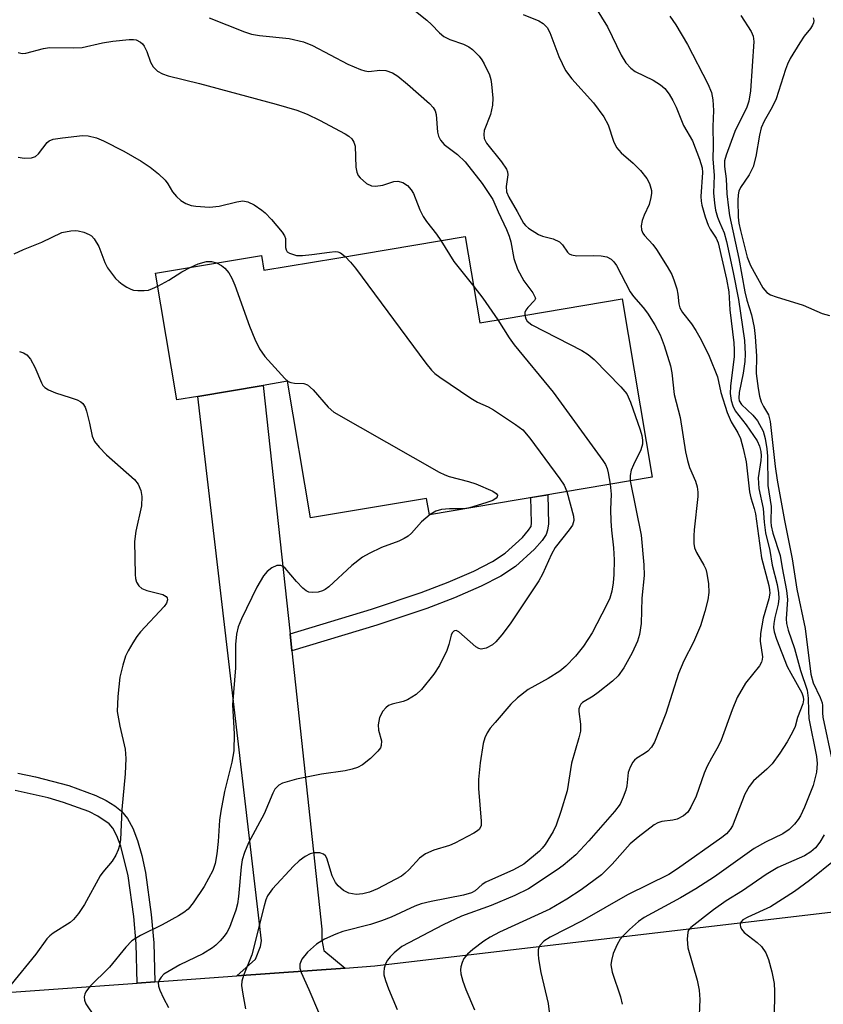
# Model space of a CAD drawing. Units: inches. Extents: x 1291759 to 1297759, y 481452 to 485452.
# Drawn here: x 1293444 to 1293598, y 483464 to 483653 of the extents above; entities that cross this region are included whole.
import ezdxf

# ---------------------------------------------------------------- set-up
doc = ezdxf.new("R2010")
doc.units = ezdxf.units.IN
doc.header["$MEASUREMENT"] = 0
for name, color, linetype in [('BLDG-Footprint', 5, 'Continuous'), ('TRANS-Driveway', 251, 'Continuous'), ('TRANS-Non Street Sidewalk', 7, 'Continuous'), ('TRANS-Road', 130, 'Continuous'), ('Undefined', 1, 'Continuous')]:
    doc.layers.add(name, color=color, linetype=linetype)

msp = doc.modelspace()

# ---------------------------------------------------------------- linework, layer by layer
at = {"layer": 'BLDG-Footprint', "elevation": 247.63}
msp.add_lwpolyline([(1293529.77, 483611.56), (1293532.56, 483594.98), (1293537.59, 483595.83), (1293559.83, 483599.57), (1293565.58, 483565.41), (1293522.88, 483558.22), (1293522.35, 483561.33), (1293500.12, 483557.59), (1293495.71, 483583.79), (1293491.04, 483583), (1293478.48, 483580.89), (1293474.49, 483580.22), (1293470.41, 483604.5), (1293490.69, 483607.91), (1293491.17, 483605.06), (1293505.15, 483607.41)], close=True, dxfattribs=at)
at = {"layer": 'TRANS-Driveway'}
msp.add_lwpolyline([(1293496.18, 483535.37), (1293496.54, 483532.1), (1293502.29, 483478.82), (1293502.29, 483476.77), (1293502.66, 483474.71), (1293506.74, 483471.33), (1293485.97, 483469.84), (1293489.57, 483473.02), (1293490.5, 483475.46), (1293490.69, 483476.58), (1293478.48, 483580.89), (1293491.04, 483583)], close=True, dxfattribs=at)
at = {"layer": 'TRANS-Non Street Sidewalk'}
msp.add_lwpolyline([(1293496.54, 483532.1), (1293496.18, 483535.37), (1293511.81, 483540.13), (1293521.33, 483543.28), (1293526.49, 483545.26), (1293531.39, 483547.42), (1293534.97, 483549.27), (1293537.44, 483550.84), (1293540.72, 483553.84), (1293541.91, 483555.23), (1293542.33, 483555.87), (1293542.37, 483555.99), (1293542.46, 483556.68), (1293542.36, 483561.5), (1293545.58, 483562.05), (1293545.69, 483556.5), (1293545.54, 483555.25), (1293545.25, 483554.44), (1293544.5, 483553.29), (1293543.04, 483551.59), (1293539.42, 483548.27), (1293536.58, 483546.46), (1293532.79, 483544.51), (1293527.72, 483542.28), (1293522.42, 483540.24), (1293512.79, 483537.05)], close=True, dxfattribs=at)
msp.add_lwpolyline([(1293444.04, 483508.68), (1293447.37, 483508), (1293453.8, 483506.3), (1293458.96, 483504.41), (1293460.97, 483503.43), (1293462.62, 483502.42), (1293463.88, 483501.4), (1293465.01, 483500.01), (1293466.03, 483498.12), (1293466.94, 483495.78), (1293467.75, 483492.92), (1293468.45, 483489.63), (1293469.57, 483481.59), (1293470.06, 483476.19), (1293470.25, 483468.71), (1293466.87, 483468.47), (1293466.69, 483475.97), (1293466.22, 483481.24), (1293465.13, 483489.01), (1293463.73, 483494.7), (1293462.96, 483496.7), (1293462.19, 483498.12), (1293461.49, 483499), (1293459.35, 483500.46), (1293457.59, 483501.32), (1293452.79, 483503.08), (1293449.83, 483503.93), (1293443.49, 483505.34)], dxfattribs=at)
at = {"layer": 'TRANS-Road'}
msp.add_polyline3d([(1293434.76, 483466.16, 0), (1293466.87, 483468.47, 0), (1293470.25, 483468.71, 0), (1293485.97, 483469.84, 0), (1293506.74, 483471.33, 0), (1293512.46, 483471.74, 0), (1293610.07, 483483.24, 0), (1293623, 483485.5, 0), (1293624.05, 483485.69, 0), (1293633.37, 483487.35, 0), (1293645.48, 483489.59, 0), (1293656.64, 483491.69, 0), (1293693.75, 483499.18, 0), (1293725.82, 483505.38, 0), (1293749.62, 483509.98, 0)], dxfattribs=at)
at = {"layer": 'Undefined'}
msp.add_line((1293530.57, 483559.52, 250), (1293529.54, 483559.35, 250), dxfattribs=at)
for points, elevation in [([(1293516.14, 483658.03), (1293522.4, 483652.97), (1293523.28, 483652.17), (1293524.8, 483650.58), (1293525.64, 483649.89), (1293526.82, 483649.3), (1293529.45, 483648.4), (1293530.46, 483647.87), (1293531.16, 483647.38), (1293532.41, 483646.11), (1293532.95, 483645.4), (1293533.4, 483644.63), (1293534.4, 483642.49), (1293534.65, 483641.64), (1293534.79, 483640.76), (1293535.02, 483638.07), (1293534.98, 483636.7), (1293534.57, 483634.89), (1293533.39, 483631.85), (1293533.29, 483631.06), (1293533.41, 483630.31), (1293533.86, 483629.39), (1293536.72, 483625.83), (1293537.67, 483624.41), (1293537.85, 483623.9), (1293537.89, 483623.37), (1293537.59, 483621.12), (1293537.68, 483620.11), (1293538.14, 483619.1), (1293539.74, 483616.35), (1293540.95, 483614.08), (1293541.28, 483613.67), (1293541.9, 483613.12), (1293543.78, 483611.89), (1293544.54, 483611.58), (1293546.64, 483611.07), (1293547.8, 483610.53), (1293548.37, 483609.96), (1293549.34, 483608.54), (1293549.7, 483608.22), (1293550.11, 483608), (1293551.16, 483607.82), (1293554.32, 483607.92), (1293555.78, 483607.86), (1293556.9, 483607.67), (1293557.74, 483607.22), (1293558.25, 483606.69), (1293558.72, 483605.96), (1293561.38, 483600.94), (1293562.01, 483600.06), (1293563.87, 483597.94), (1293564.72, 483596.85), (1293566.12, 483594.62), (1293567.1, 483592.7), (1293567.89, 483590.66), (1293569.1, 483586.77), (1293569.35, 483585.39), (1293569.81, 483581.27), (1293570.93, 483576.84), (1293571.97, 483570.29), (1293572.33, 483568.6), (1293572.73, 483567.24), (1293573.89, 483564.63), (1293574.19, 483563.59), (1293574.32, 483562.54), (1293574.33, 483561.72), (1293573.62, 483555.35), (1293573.55, 483554.18), (1293573.59, 483552.69), (1293573.73, 483551.88), (1293574.07, 483550.95), (1293575.51, 483548.55), (1293575.84, 483547.78), (1293576.05, 483546.96), (1293576.36, 483544.99), (1293576.46, 483543.3), (1293576.24, 483541.91), (1293575.69, 483539.7), (1293574.82, 483536.94), (1293573.49, 483533.79), (1293571.66, 483530.23), (1293570.62, 483527.8), (1293568.19, 483520.14), (1293566.03, 483514.63), (1293565.47, 483513.7), (1293564.78, 483512.93), (1293564.11, 483512.44), (1293562.63, 483511.55), (1293562.2, 483511.19), (1293561.88, 483510.79), (1293561.38, 483509.84), (1293561.01, 483508.82), (1293560.75, 483506.28), (1293560.53, 483505.44), (1293560.03, 483504.08), (1293559.42, 483502.77), (1293558.37, 483501.35), (1293553.46, 483495.74), (1293550.93, 483493.04), (1293548.51, 483491), (1293547.39, 483490.17), (1293541.88, 483486.5), (1293539.28, 483485.22), (1293534.75, 483483.3), (1293529.06, 483481.31), (1293525.52, 483479.6), (1293517.58, 483475.46), (1293516.11, 483474.28), (1293515.34, 483473.49), (1293514.84, 483472.85), (1293514.48, 483472.12), (1293514.23, 483471.34), (1293514.13, 483470.55), (1293514.18, 483470.02), (1293514.46, 483468.95), (1293515.02, 483467.37), (1293516.71, 483463.38)], 242), ([(1293553.91, 483656.77), (1293557, 483651.69), (1293559.65, 483646.26), (1293560.56, 483644.81), (1293561.49, 483643.78), (1293562.32, 483643.13), (1293565.77, 483641.47), (1293567.17, 483640.57), (1293568, 483639.87), (1293568.86, 483638.83), (1293569.56, 483637.6), (1293570.18, 483636.31), (1293571.62, 483632.79), (1293573.33, 483629.86), (1293574.66, 483626.36), (1293575.14, 483624.72), (1293575.26, 483623.81), (1293574.93, 483619.19), (1293574.98, 483618.29), (1293575.12, 483617.51), (1293575.74, 483615.3), (1293576.3, 483613.69), (1293576.71, 483612.92), (1293577.83, 483611.2), (1293578.24, 483610.29), (1293579.83, 483603.37), (1293580.28, 483600.9), (1293580.49, 483597.46), (1293581.24, 483591.17), (1293581.33, 483589.84), (1293581.27, 483588.51), (1293580.57, 483582.86), (1293580.54, 483581.47), (1293580.73, 483580.11), (1293581.02, 483579.06), (1293581.48, 483578.14), (1293583.59, 483575.42), (1293585.68, 483572.36), (1293586.17, 483571.37), (1293586.42, 483570.34), (1293586.48, 483569.48), (1293586.42, 483568.59), (1293585.92, 483565.26), (1293586.02, 483563.25), (1293586.83, 483559.41), (1293587.03, 483556.79), (1293587.31, 483554.72), (1293588.13, 483551.35), (1293588.59, 483548.55), (1293589.55, 483544.86), (1293589.82, 483543.24), (1293589.83, 483542.16), (1293589.72, 483541.08), (1293589.1, 483538.49), (1293588.92, 483537.39), (1293588.87, 483536.58), (1293588.95, 483535.76), (1293589.4, 483534.38), (1293591.49, 483529.14), (1293592.13, 483527.84), (1293594.25, 483524.08), (1293594.55, 483523.31), (1293594.61, 483522.76), (1293594.46, 483521.98), (1293593.45, 483519.34), (1293592.96, 483517.61), (1293592.47, 483516.54), (1293591.46, 483514.71), (1293590.06, 483512.54), (1293588.57, 483510.48), (1293587.57, 483509.46), (1293585.03, 483507.2), (1293584.15, 483506.16), (1293583.34, 483504.68), (1293580.96, 483498.61), (1293580.55, 483497.88), (1293579.84, 483497.09), (1293578.96, 483496.39), (1293570.45, 483490.35), (1293568.78, 483489.24), (1293560.86, 483485.36), (1293552.17, 483480.4), (1293546.06, 483477.29), (1293544.83, 483476.49), (1293544.13, 483475.74), (1293543.88, 483475.31), (1293543.73, 483474.83), (1293543.71, 483473.99), (1293543.8, 483473.12), (1293544.24, 483470.5), (1293545.68, 483464.52), (1293546.05, 483461.38)], 238), ([(1293480.66, 483653.46), (1293487.44, 483650.78), (1293488.8, 483650.31), (1293490.33, 483650.04), (1293496, 483649.46), (1293498.73, 483648.85), (1293500.46, 483648.16), (1293507.28, 483644.58), (1293509.67, 483643.53), (1293510.49, 483643.28), (1293511.26, 483643.17), (1293513.41, 483643.42), (1293514.51, 483643.34), (1293515.83, 483642.9), (1293516.82, 483642.26), (1293518.68, 483640.75), (1293522.9, 483637.05), (1293523.64, 483636.27), (1293523.99, 483635.61), (1293524.19, 483634.91), (1293524.44, 483631.53), (1293524.63, 483630.76), (1293525.01, 483630.02), (1293525.75, 483629.17), (1293528.28, 483627.25), (1293529.75, 483625.82), (1293532.99, 483621.7), (1293535.06, 483618.6), (1293536.06, 483616.23), (1293537.65, 483612.9), (1293538.18, 483611.6), (1293538.48, 483610.51), (1293539.1, 483607.32), (1293539.76, 483605.26), (1293540.98, 483603.02), (1293542.74, 483600.72), (1293543.19, 483599.85), (1293543.2, 483599.64), (1293543.04, 483599.26), (1293541.77, 483597.96), (1293541.35, 483597.4), (1293541.18, 483597), (1293541.16, 483596.43)], 244), ([(1293540.87, 483654.09), (1293543.84, 483652.84), (1293544.72, 483652.35), (1293545.44, 483651.56), (1293545.99, 483650.61), (1293547.68, 483646.01), (1293548.99, 483643.37), (1293550.18, 483641.74), (1293554.31, 483637.15), (1293556.33, 483634.44), (1293557.12, 483632.96), (1293558.16, 483629.81), (1293558.77, 483628.61), (1293559.63, 483627.56), (1293561.96, 483625.6), (1293563.34, 483624.17), (1293564.59, 483622.64), (1293565.08, 483621.66), (1293565.43, 483620.35), (1293565.46, 483619.81), (1293565.36, 483619), (1293564.98, 483617.67), (1293564.03, 483615.64), (1293563.65, 483614.61), (1293563.47, 483613.57), (1293563.55, 483612.84), (1293563.82, 483612.16), (1293564.11, 483611.71), (1293565.74, 483609.99), (1293566.44, 483609.05), (1293568.49, 483605.8), (1293569.33, 483604.28), (1293569.82, 483603.07), (1293570.29, 483601.52), (1293570.48, 483600.46), (1293570.67, 483598.62), (1293570.88, 483597.89), (1293571.41, 483596.96), (1293573.14, 483594.78), (1293573.95, 483593.55), (1293574.96, 483591.76), (1293576.52, 483588.62), (1293578.09, 483584.63), (1293578.74, 483581.65), (1293579.94, 483577.82), (1293580.73, 483576.03), (1293582.01, 483573.89), (1293582.49, 483572.84), (1293583.03, 483570.89), (1293583.62, 483568.34), (1293583.96, 483564.93), (1293584.27, 483562.62), (1293584.5, 483561.48), (1293585.14, 483559.39), (1293585.36, 483558.36), (1293586.51, 483549.96), (1293587.94, 483544.66), (1293588.1, 483543.82), (1293588.12, 483543.18), (1293587.94, 483542.11), (1293586.84, 483538.38), (1293586.35, 483535.45), (1293586.3, 483534), (1293586.71, 483531.01), (1293586.68, 483530.45), (1293586.55, 483529.93), (1293586.13, 483529.24), (1293583.46, 483525.95), (1293581.86, 483523.19), (1293580.9, 483520.82), (1293578.84, 483515.02), (1293578.25, 483513.82), (1293576.93, 483511.56), (1293576.15, 483510.03), (1293575.58, 483508.71), (1293574, 483504.28), (1293573, 483502.2), (1293572.41, 483501.24), (1293571.59, 483500.5), (1293570.35, 483499.87), (1293569.57, 483499.7), (1293567.46, 483499.44), (1293566.7, 483499.2), (1293565.95, 483498.77), (1293562.93, 483496.45), (1293561.37, 483495.13), (1293557.92, 483491.26), (1293555.9, 483489.2), (1293551.95, 483486.32), (1293549.24, 483484.55), (1293545.95, 483482.6), (1293536.32, 483478.22), (1293534.51, 483477.28), (1293533.3, 483476.47), (1293531.23, 483474.89), (1293530.21, 483473.98), (1293529.52, 483473.16), (1293529.14, 483472.4), (1293528.89, 483471.58), (1293528.82, 483471.02), (1293528.91, 483470.2), (1293529.29, 483468.83), (1293529.85, 483467.2), (1293531.51, 483463.36)], 240), ([(1293568.94, 483653.75), (1293570.12, 483652.07), (1293572.36, 483648.32), (1293576.27, 483640.77), (1293576.95, 483639.16), (1293577.2, 483637.74), (1293577.35, 483635.7), (1293577.2, 483632.62), (1293577.25, 483628.91), (1293577.18, 483626.43), (1293577.44, 483623.23), (1293577.35, 483619.88), (1293577.5, 483617.95), (1293577.75, 483616.56), (1293578.12, 483615.26), (1293578.48, 483614.25), (1293579.38, 483612.25), (1293579.86, 483610.56), (1293581.13, 483604.62), (1293582.12, 483599.47), (1293583.28, 483591.61), (1293583.42, 483589), (1293583.35, 483587.57), (1293583.02, 483585.32), (1293582.24, 483581.64), (1293582.17, 483580.54), (1293582.28, 483580.05), (1293582.71, 483579.36), (1293584.86, 483577.32), (1293585.76, 483576.2), (1293586.84, 483574.22), (1293587.23, 483572.85), (1293587.57, 483570.85), (1293587.72, 483569.41), (1293587.76, 483563.79), (1293588.39, 483559.76), (1293588.34, 483556.83), (1293588.39, 483556.06), (1293588.72, 483554.67), (1293590.1, 483550.4), (1293590.48, 483548.02), (1293591.36, 483543.67), (1293591.51, 483541.97), (1293591.29, 483538.29), (1293591.33, 483537.39), (1293591.68, 483536.09), (1293592.86, 483532.57), (1293594.03, 483528.37), (1293595.27, 483524.6), (1293595.49, 483523.03), (1293595.52, 483520.63), (1293595.63, 483519.19), (1293597.08, 483511.88), (1293597.24, 483510.54), (1293597.05, 483508.91), (1293596.42, 483506.31), (1293594.76, 483502.16), (1293594.03, 483500.53), (1293593.58, 483499.78), (1293592.86, 483498.9), (1293591.86, 483497.89), (1293590.62, 483497.03), (1293587.28, 483495.45), (1293585.15, 483494.24), (1293577.56, 483488.79), (1293573.95, 483486.54), (1293571, 483484.79), (1293564.04, 483481.03), (1293562.98, 483480.24), (1293561.26, 483478.72), (1293560, 483477.54), (1293559.45, 483476.89), (1293558.87, 483475.88), (1293558.14, 483474.1), (1293557.77, 483472.8), (1293557.68, 483471.98), (1293557.94, 483470.56), (1293559.49, 483465.8), (1293559.86, 483464.39)], 236), ([(1293582.6, 483653.86), (1293584.57, 483650.82), (1293584.95, 483649.91), (1293585.1, 483648.88), (1293584.4, 483639.42), (1293584.12, 483637.45), (1293583.72, 483636.33), (1293581.4, 483631.66), (1293579.75, 483627.15), (1293579.45, 483626.03), (1293579.44, 483624.92), (1293579.78, 483622.57), (1293579.87, 483619.69), (1293580.19, 483617.03), (1293580.42, 483615.56), (1293582.18, 483607.31), (1293583.36, 483600.94), (1293583.76, 483599.33), (1293584.61, 483596.52), (1293585.14, 483594.08), (1293585.34, 483592.36), (1293585.6, 483588.59), (1293585.53, 483585.3), (1293585.92, 483582.4), (1293586.18, 483580.96), (1293586.49, 483579.88), (1293586.93, 483578.94), (1293587.86, 483577.35), (1293588.22, 483576.07), (1293589.18, 483567.45), (1293589.55, 483564.87), (1293590.95, 483557.12), (1293592.44, 483549.75), (1293593.34, 483543.92), (1293594.9, 483536.44), (1293596, 483527.68), (1293596.46, 483526.01), (1293597.76, 483523.18), (1293598.14, 483522.15), (1293598.22, 483521.66), (1293598.22, 483520.22), (1293598.31, 483519.42), (1293600.12, 483510.76)], 234), ([(1293596.44, 483653.43), (1293596.56, 483652.95), (1293596.51, 483652.49), (1293596.34, 483652.04), (1293595.96, 483651.37), (1293594.74, 483649.91), (1293593.9, 483648.68), (1293592.05, 483645.63), (1293591.51, 483644.58), (1293591.11, 483643.51), (1293589.33, 483637.91), (1293588.56, 483636.33), (1293587.06, 483633.65), (1293586.5, 483632.35), (1293586.16, 483630.93), (1293585.48, 483626.84), (1293584.97, 483624.86), (1293584.19, 483623.38), (1293582.5, 483620.93), (1293582.18, 483620.25), (1293582.04, 483619.54), (1293581.99, 483618.46), (1293582.09, 483615.27), (1293582.19, 483614.11), (1293582.49, 483612.66), (1293583.81, 483607.55), (1293584.42, 483605.96), (1293586.81, 483601.7), (1293587.53, 483600.83), (1293588.24, 483600.37), (1293589.35, 483599.96), (1293594.51, 483598.36), (1293598.18, 483596.81), (1293599.55, 483596.39)], 232), ([(1293444.09, 483646.79), (1293444.81, 483646.61), (1293445.54, 483646.66), (1293448.93, 483647.55), (1293450.07, 483647.74), (1293454.64, 483647.68), (1293456.35, 483647.76), (1293460.26, 483648.63), (1293462.22, 483648.95), (1293465.34, 483649.31), (1293466.17, 483649.32), (1293466.69, 483649.24), (1293467.55, 483648.8), (1293467.9, 483648.47), (1293468.22, 483648.02), (1293468.72, 483647), (1293469.46, 483644.92), (1293469.96, 483644.02), (1293470.75, 483643.25), (1293471.72, 483642.68), (1293472.82, 483642.34), (1293478.81, 483640.87), (1293493.51, 483636.88), (1293497.5, 483635.74), (1293499.43, 483634.97), (1293501.85, 483633.81), (1293506.73, 483631.2), (1293507.43, 483630.76), (1293508.03, 483630.24), (1293508.43, 483629.6), (1293508.63, 483628.84), (1293508.79, 483624.84), (1293508.95, 483623.84), (1293509.26, 483623.2), (1293509.6, 483622.78), (1293510.86, 483621.71), (1293511.81, 483621.23), (1293512.58, 483621.17), (1293513.94, 483621.37), (1293516.09, 483622.05), (1293516.87, 483622.13), (1293517.8, 483621.9), (1293518.67, 483621.31), (1293519.41, 483620.48), (1293519.84, 483619.79), (1293521.06, 483616.66), (1293521.68, 483615.38), (1293522.33, 483614.43), (1293524.23, 483612), (1293525.05, 483610.76)], 246), ([(1293444.08, 483626.73), (1293445.22, 483626.56), (1293446.64, 483626.62), (1293447.4, 483626.86), (1293447.96, 483627.35), (1293449.64, 483629.52), (1293450.04, 483629.86), (1293450.81, 483630.16), (1293452.55, 483630.45), (1293456.39, 483630.89), (1293457.51, 483630.84), (1293459.08, 483630.47), (1293460.41, 483629.88), (1293464.33, 483627.89), (1293467.65, 483625.95), (1293469.39, 483624.83), (1293470.97, 483623.52), (1293472.23, 483622.3), (1293472.75, 483621.6), (1293473.67, 483620.09), (1293474.41, 483619.19), (1293475.26, 483618.41), (1293476.21, 483617.85), (1293477.25, 483617.5), (1293478.1, 483617.34), (1293480.72, 483617.16), (1293482.57, 483617.37), (1293485.98, 483618.2), (1293487.11, 483618.35), (1293488.06, 483618.21), (1293489.31, 483617.6), (1293490.76, 483616.61), (1293491.42, 483616.05), (1293492.61, 483614.77), (1293494.68, 483612.34), (1293495.13, 483611.64), (1293495.31, 483611.15), (1293495.32, 483609.42), (1293495.42, 483608.97), (1293495.66, 483608.59), (1293496.07, 483608.31), (1293497.41, 483607.92), (1293498.59, 483607.87), (1293500.38, 483608.06), (1293503.76, 483608.56), (1293504.84, 483608.63), (1293505.37, 483608.57), (1293505.86, 483608.39), (1293506.77, 483607.68)], 248), ([(1293443.28, 483608.21), (1293445.12, 483609.07), (1293448.61, 483610.47), (1293452.41, 483612.28), (1293454.15, 483612.64), (1293455.03, 483612.69), (1293455.59, 483612.64), (1293456.65, 483612.36), (1293457.66, 483611.93), (1293458.11, 483611.64), (1293458.66, 483611.06), (1293459.52, 483609.64), (1293460.7, 483606.58), (1293461.21, 483605.54), (1293462.75, 483603.5), (1293463.34, 483602.89), (1293463.99, 483602.39), (1293464.91, 483601.8), (1293465.64, 483601.44), (1293466.17, 483601.28), (1293467.02, 483601.17), (1293468.19, 483601.16), (1293469.04, 483601.28), (1293469.84, 483601.55), (1293470.82, 483602.02)], 250), ([(1293525.05, 483610.76), (1293527.56, 483606.74), (1293531.38, 483601.97)], 246), ([(1293477.06, 483605.62), (1293478.57, 483606.3), (1293480.19, 483606.73), (1293481.12, 483606.75), (1293482.09, 483606.47)], 250), ([(1293482.09, 483606.47), (1293483.03, 483605.97), (1293483.67, 483605.45), (1293484.42, 483604.56), (1293485.05, 483603.56), (1293485.62, 483602.19), (1293488.39, 483594.32), (1293489.43, 483591.85), (1293490.32, 483589.98), (1293491.38, 483588.56), (1293495.17, 483584.31), (1293495.83, 483583.77), (1293496.3, 483583.56), (1293497.03, 483583.43), (1293498.82, 483583.36), (1293499.54, 483583.08), (1293500.59, 483582.13), (1293503.49, 483578.8), (1293504.6, 483577.85), (1293524.78, 483566.37), (1293525.84, 483565.84), (1293526.66, 483565.53), (1293530.39, 483564.59), (1293531.79, 483564.12), (1293535.05, 483562.71), (1293535.69, 483562.3), (1293535.92, 483561.99), (1293535.89, 483561.67), (1293535.69, 483561.37), (1293535.06, 483560.97), (1293533.72, 483560.47), (1293530.57, 483559.52)], 250), ([(1293506.77, 483607.68), (1293507.78, 483606.64), (1293508.73, 483605.48), (1293522.18, 483587.29), (1293523.29, 483585.91), (1293523.94, 483585.31), (1293524.9, 483584.6), (1293530.83, 483580.54), (1293532.1, 483579.77), (1293534.13, 483578.87), (1293535.16, 483578.29), (1293539.4, 483575.53), (1293540.81, 483574.47), (1293542.12, 483572.89), (1293547.91, 483565.07), (1293548.71, 483563.85), (1293549.21, 483562.66)], 248), ([(1293470.82, 483602.02), (1293472.92, 483603.16), (1293475.47, 483604.78), (1293477.06, 483605.62)], 250), ([(1293531.38, 483601.97), (1293533.12, 483599.74), (1293536.02, 483595.56)], 246), ([(1293536.02, 483595.56), (1293538.2, 483592.09), (1293539.13, 483590.77), (1293546.63, 483581.72), (1293556.13, 483568.62), (1293556.61, 483567.87), (1293556.97, 483567.08), (1293557.18, 483566.23), (1293557.53, 483564.06)], 246), ([(1293541.16, 483596.43), (1293541.36, 483595.74), (1293541.64, 483595.28), (1293542.53, 483594.58), (1293552.09, 483589.69), (1293553.35, 483588.92), (1293554.44, 483587.95), (1293559.59, 483582.7), (1293560.7, 483581.36), (1293561.4, 483579.77), (1293563.27, 483574.49), (1293563.62, 483573.37), (1293563.76, 483572.53), (1293563.7, 483571.71), (1293563.4, 483570.63), (1293561.98, 483567.8), (1293561.59, 483566.78), (1293561.37, 483565.76), (1293561.39, 483564.71)], 244), ([(1293444.34, 483589.5), (1293445.08, 483589.26), (1293445.74, 483588.88), (1293446.45, 483588.03), (1293447.27, 483586.48), (1293448.54, 483583.49), (1293448.83, 483583.01), (1293449.21, 483582.62), (1293449.91, 483582.18), (1293451.21, 483581.59), (1293454.01, 483580.71), (1293455.36, 483580.21), (1293456.09, 483579.83), (1293456.49, 483579.5), (1293456.89, 483578.82), (1293457.17, 483578.03), (1293457.76, 483575.79), (1293458.25, 483573.27), (1293458.7, 483572.27), (1293459.58, 483571.17), (1293460.98, 483569.7), (1293466.35, 483564.97), (1293467.05, 483564.08), (1293467.6, 483562.85), (1293467.75, 483561.69), (1293467.71, 483559.9), (1293466.63, 483555.05), (1293466.37, 483553.1), (1293466.5, 483546.78), (1293466.57, 483546.01), (1293466.77, 483545.26), (1293467.17, 483544.56), (1293467.76, 483544.05), (1293468.76, 483543.69), (1293471.8, 483542.94), (1293472.44, 483542.57), (1293472.64, 483542.27), (1293472.7, 483541.93), (1293472.49, 483541.26), (1293472.04, 483540.62), (1293467.54, 483535.8), (1293466.82, 483534.9), (1293466.02, 483533.67), (1293465.14, 483532.14), (1293464.64, 483531.08), (1293464.13, 483529.39), (1293463.57, 483527.09), (1293463.19, 483523.35), (1293463.07, 483520.48), (1293463.55, 483517.7), (1293464.59, 483513.26), (1293464.72, 483511.52), (1293464.57, 483508.53), (1293463.97, 483501.7), (1293463.66, 483495.93), (1293463.52, 483494.8), (1293463.27, 483494.01), (1293462.79, 483493), (1293462.07, 483491.8), (1293460.28, 483489.74), (1293459.78, 483489.03), (1293456.79, 483483.51), (1293455.64, 483481.78), (1293454.69, 483480.65), (1293454.04, 483480.06), (1293450.78, 483478), (1293450.11, 483477.49), (1293449.55, 483476.94), (1293447.47, 483474.02), (1293442.69, 483468.11)], 252), ([(1293561.39, 483564.71), (1293563.48, 483554.27), (1293564.01, 483548.63), (1293564.02, 483546.59), (1293563.63, 483542.24), (1293563.45, 483537.39), (1293563.17, 483535.28), (1293562.75, 483533.99), (1293561.73, 483531.73), (1293560.13, 483528.89), (1293559.04, 483527.32), (1293557.98, 483526.32), (1293555.23, 483524.12), (1293554.27, 483523.45), (1293552.25, 483522.24), (1293551.91, 483521.88), (1293551.69, 483521.51), (1293551.56, 483521.03), (1293551.54, 483520.51), (1293551.84, 483518.06), (1293551.82, 483516.72), (1293551.56, 483515.48), (1293550.15, 483510.6), (1293549.32, 483505.33), (1293548.1, 483501.37), (1293547.18, 483498.75), (1293546.6, 483497.5), (1293545.06, 483494.99), (1293544.53, 483494.29), (1293543.99, 483493.75), (1293541, 483491.22), (1293538.98, 483490.14), (1293533.73, 483487.79), (1293533.02, 483487.34), (1293531.64, 483486.12), (1293530.96, 483485.74), (1293529.4, 483485.28), (1293523.23, 483484.08), (1293521.34, 483483.63), (1293520.09, 483483.17), (1293515.57, 483481.09), (1293513.74, 483480.36), (1293511.57, 483479.67), (1293506.3, 483478.36), (1293504.93, 483477.84), (1293502.77, 483476.85), (1293501.28, 483475.92), (1293499.55, 483474.36), (1293498.45, 483473.03), (1293498.08, 483472.06), (1293498.06, 483471.29), (1293498.29, 483470.48), (1293499.76, 483467.24), (1293501.61, 483462.87)], 244), ([(1293549.21, 483562.66), (1293550.48, 483557.97), (1293550.54, 483557.13), (1293550.29, 483556.24), (1293549.69, 483555.31), (1293547, 483551.96), (1293546.28, 483550.64), (1293544.56, 483546.85), (1293543.84, 483545.56), (1293538.4, 483537.31), (1293536.78, 483535.2), (1293535.62, 483533.86), (1293534.97, 483533.28), (1293533.8, 483532.67), (1293532.83, 483532.47), (1293532.38, 483532.55), (1293531.76, 483532.92), (1293528.54, 483535.77), (1293528.04, 483536.02), (1293527.72, 483535.98), (1293527.56, 483535.87), (1293527.28, 483535.55), (1293527.08, 483535.13), (1293526.63, 483533.33), (1293526.23, 483532.22), (1293524.83, 483529.32), (1293523.75, 483527.64), (1293521.39, 483524.74), (1293520.36, 483523.77), (1293518.66, 483522.77), (1293517.88, 483522.45), (1293515.76, 483521.94), (1293515.07, 483521.66), (1293514.52, 483521.23), (1293513.99, 483520.58), (1293513.34, 483519.33), (1293513.06, 483517.94), (1293513.15, 483516.9), (1293513.69, 483514.89), (1293513.64, 483513.96), (1293513.49, 483513.54), (1293513.03, 483512.88), (1293511.6, 483511.51), (1293510.05, 483510.28), (1293509.1, 483509.8), (1293508.09, 483509.43), (1293506.73, 483509.14), (1293502.22, 483508.49), (1293497.44, 483507.54), (1293494.76, 483506.75), (1293494.05, 483506.39), (1293493.64, 483506.03), (1293493.29, 483505.6), (1293492.86, 483504.87), (1293491.19, 483500.91), (1293488.2, 483495.34), (1293487.44, 483493.46), (1293487.03, 483492.08), (1293486.8, 483490.75), (1293486.33, 483485.08), (1293486.12, 483483.66), (1293485.78, 483482.44), (1293485.08, 483480.49), (1293484.55, 483479.12), (1293484.06, 483478.13), (1293483.58, 483477.42), (1293482.8, 483476.54), (1293481.96, 483475.71), (1293481.3, 483475.19), (1293479.44, 483474.05), (1293475.03, 483471.94), (1293472.73, 483470.63), (1293472.02, 483470.14), (1293471.46, 483469.61), (1293471.07, 483469.02), (1293470.93, 483468.6), (1293470.99, 483467.86), (1293471.25, 483467.1), (1293471.94, 483465.57), (1293472.87, 483463.8)], 248), ([(1293557.53, 483564.06), (1293557.7, 483562.15), (1293557.59, 483559.24), (1293557.65, 483556.98), (1293557.78, 483555.28), (1293558.2, 483551.88), (1293558.28, 483549.6), (1293558.24, 483546.74), (1293558.12, 483545.19), (1293557.85, 483543.58), (1293557.46, 483542.24), (1293556.84, 483540.88), (1293554.11, 483535.57), (1293552.43, 483533), (1293550.92, 483531.08), (1293549.01, 483529.18), (1293547.88, 483528.24), (1293545.67, 483526.81), (1293541.84, 483524.72), (1293539.76, 483523.12), (1293538.51, 483521.9), (1293535.47, 483518.42), (1293534.55, 483517.31), (1293533.95, 483516.4), (1293533.51, 483515.47), (1293533.22, 483514.37), (1293532.64, 483510.65), (1293532.29, 483507.49), (1293532.29, 483505.72), (1293532.83, 483499.49), (1293532.79, 483498.67), (1293532.49, 483497.98), (1293532.11, 483497.63), (1293531.41, 483497.17), (1293527.78, 483495.27), (1293526.71, 483494.84), (1293523.73, 483493.94), (1293522.16, 483493.21), (1293520.99, 483492.4), (1293519.04, 483490.22), (1293518.21, 483489.47), (1293517.51, 483488.98), (1293512.93, 483486.51), (1293511.42, 483485.89), (1293510.15, 483485.54), (1293508.87, 483485.45), (1293507.43, 483485.7), (1293506.45, 483486.19), (1293505.39, 483487.07), (1293504.88, 483487.71), (1293504.26, 483489.01), (1293503.24, 483492.41), (1293502.98, 483492.83), (1293502.61, 483493.14), (1293501.89, 483493.39), (1293500.82, 483493.45), (1293500.05, 483493.24), (1293499.08, 483492.71), (1293497.94, 483491.89), (1293496.86, 483490.88), (1293492.83, 483486.53), (1293491.89, 483485.2), (1293491.56, 483484.42), (1293491.23, 483483.29), (1293488.88, 483473.86), (1293487.29, 483469.94), (1293486.94, 483468.84), (1293486.89, 483468.01), (1293487.11, 483466.33), (1293487.64, 483463.52)], 246), ([(1293529.54, 483559.35), (1293526.72, 483559.37), (1293525.24, 483559.21), (1293524.11, 483558.91), (1293523.06, 483558.25)], 250), ([(1293523.06, 483558.25), (1293521.4, 483556.86), (1293519.44, 483554.69), (1293518.81, 483554.11), (1293518.07, 483553.66), (1293517, 483553.17), (1293513.71, 483551.96), (1293511.32, 483550.8), (1293510.04, 483550.08), (1293508.02, 483548.46), (1293503.6, 483544.39), (1293502.89, 483543.87), (1293502.39, 483543.62), (1293501.6, 483543.4), (1293500.52, 483543.28), (1293499.76, 483543.38), (1293499.28, 483543.63), (1293498.63, 483544.16), (1293497.4, 483545.41), (1293495.26, 483547.97), (1293494.86, 483548.3), (1293494.39, 483548.5), (1293493.66, 483548.47), (1293492.69, 483548.01), (1293491.79, 483547.34), (1293491.1, 483546.5), (1293489.81, 483544.31), (1293486.87, 483538.26), (1293486.23, 483536.71), (1293485.91, 483535.35), (1293485.7, 483533.37), (1293485.7, 483528.86), (1293485.16, 483521.78), (1293485.44, 483516.21), (1293485.39, 483512.98), (1293485.01, 483510.78), (1293483.6, 483505.16), (1293482.89, 483501.43), (1293482.64, 483499.7), (1293482.39, 483495.57), (1293482.13, 483493.23), (1293481.8, 483491.36), (1293481.36, 483490.06), (1293480.58, 483488.48), (1293479.7, 483486.97), (1293477.61, 483483.82), (1293476.63, 483482.64), (1293475.82, 483481.98), (1293474.82, 483481.35), (1293471.66, 483479.65), (1293467.51, 483477.59), (1293466.53, 483477.03), (1293465.85, 483476.53), (1293464.68, 483475.34), (1293461.57, 483471.49), (1293457.73, 483467.73), (1293457.07, 483466.8), (1293456.83, 483466.31), (1293456.71, 483465.81), (1293456.77, 483465.16), (1293457.04, 483464.49), (1293458.67, 483462.15)], 250), ([(1293598.56, 483496.87), (1293597.72, 483495.44), (1293596.86, 483494.35), (1293596.01, 483493.61), (1293594.8, 483492.85), (1293589.68, 483490.59), (1293587.44, 483489.29), (1293582.88, 483486.14), (1293579.77, 483484.21), (1293577.32, 483482.51), (1293572.99, 483479.1), (1293572.57, 483478.61), (1293572.39, 483478.21), (1293572.27, 483476.89), (1293572.44, 483475.22), (1293574.2, 483469.04), (1293574.59, 483467.07), (1293574.7, 483465.33), (1293574.55, 483460.85)], 234), ([(1293600.66, 483492.06), (1293595.77, 483488.11), (1293592.84, 483485.98), (1293588.24, 483483.08), (1293583.95, 483481.1), (1293582.98, 483480.55), (1293582.62, 483480.21), (1293582.5, 483479.98), (1293582.44, 483479.63), (1293582.49, 483479.26), (1293582.71, 483478.81), (1293583.23, 483478.17), (1293585.69, 483476.24), (1293586.52, 483475.44), (1293587.35, 483474.26), (1293587.88, 483472.95), (1293588.55, 483470.64), (1293588.97, 483468.38), (1293589.06, 483466.92), (1293588.97, 483461.87)], 232)]:
    msp.add_lwpolyline(points, dxfattribs=dict(at, elevation=elevation))

doc.saveas('drawing.dxf')
